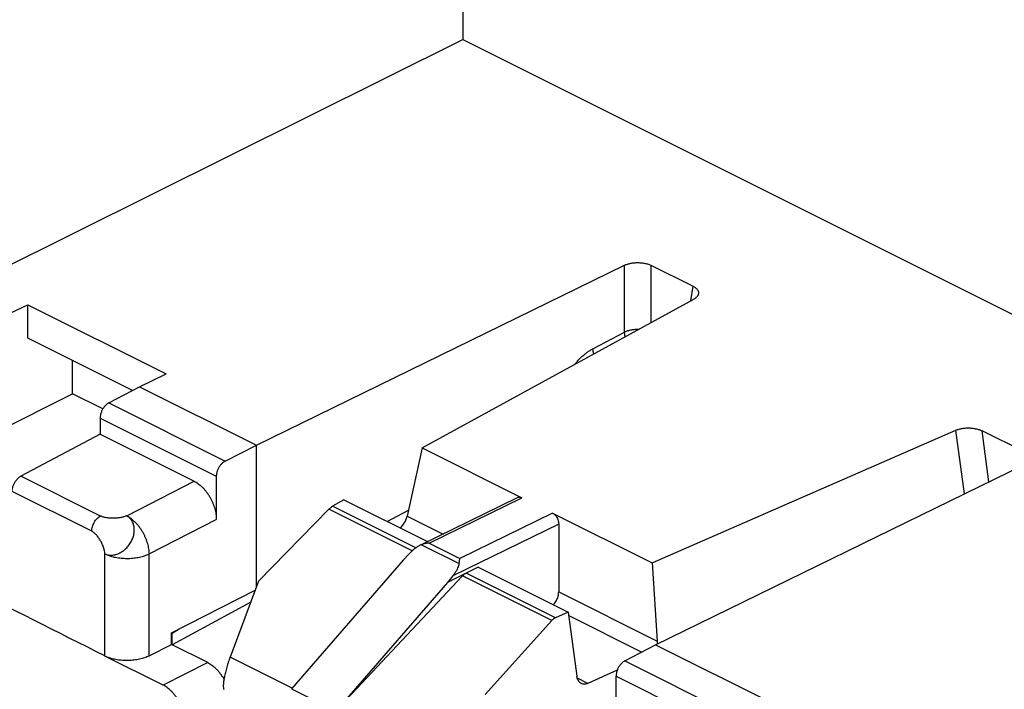
# Model space of a CAD drawing. Extents: x -75 to 77, y -125 to 126.
# Drawn here: x -60 to -44, y -60 to -49 of the extents above; entities that cross this region are included whole.
import ezdxf

# ---------------------------------------------------------------- set-up
doc = ezdxf.new("R2010")
doc.units = 0
doc.header["$LTSCALE"] = 16.335
doc.layers.get('0').update_dxf_attribs({"linetype": 'CONTINUOUS'})

msp = doc.modelspace()

# ---------------------------------------------------------------- linework, layer by layer
at = {"color": 7, "linetype": 'CONTINUOUS'}
for p, q in [((-52.497, -19.054), (-52.497, -49.271)), ((-60.627, -53.32), (-52.497, -49.271)), ((-52.497, -49.271), (49.291, -100.165)), ((-55.784, -55.742), (-49.915, -52.871)), ((-49.915, -53.938), (-49.915, -52.871)), ((-48.826, -53.205), (-49.491, -52.873)), ((-49.491, -53.782), (-49.491, -52.873)), ((-48.826, -53.205), (-48.863, -53.439)), ((-59.86, -53.704), (-59.432, -53.499)), ((-59.432, -53.499), (-57.227, -54.601)), ((-59.432, -54.033), (-59.432, -53.499)), ((-53.143, -55.783), (-48.812, -53.411)), ((-50.42, -54.201), (-49.915, -53.938)), ((-57.761, -54.869), (-59.432, -54.033)), ((-58.718, -54.919), (-58.718, -54.39)), ((-57.648, -54.81), (-57.227, -54.601)), ((-61.928, -56.53), (-58.718, -54.919)), ((-58.234, -55.161), (-58.718, -54.919)), ((-58.14, -55.066), (-57.648, -54.81)), ((-57.648, -54.81), (-55.784, -55.742)), ((-58.14, -55.066), (-56.284, -55.994)), ((-58.279, -55.31), (-56.426, -56.236)), ((-58.279, -55.31), (-58.279, -55.564)), ((-58.279, -55.564), (-59.543, -56.235)), ((-58.279, -55.564), (-56.779, -56.314)), ((-49.473, -57.618), (-44.631, -55.501)), ((-44.495, -56.514), (-44.631, -55.501)), ((-43.551, -55.843), (-44.215, -55.511)), ((-44.106, -56.324), (-44.215, -55.511)), ((-56.284, -55.994), (-55.784, -55.742)), ((-55.784, -57.993), (-55.784, -55.742)), ((-53.143, -55.783), (-53.382, -56.871)), ((-53.143, -55.783), (-51.553, -56.578)), ((-49.42, -58.924), (-43.551, -56.053)), ((-58.273, -56.87), (-59.543, -56.235)), ((-57.855, -56.866), (-56.779, -56.314)), ((-56.426, -56.236), (-56.426, -56.924)), ((-58.412, -57.112), (-59.68, -56.478)), ((-54.39, -56.612), (-54.572, -56.714)), ((-54.39, -56.612), (-53.058, -57.278)), ((-53.155, -57.326), (-51.622, -56.574)), ((-53.03, -57.301), (-51.553, -56.578)), ((-54.63, -56.76), (-55.752, -57.909)), ((-53.302, -57.424), (-54.63, -56.76)), ((-53.244, -57.378), (-54.572, -56.714)), ((-53.703, -56.956), (-53.361, -56.778)), ((-51.063, -56.823), (-52.542, -57.545)), ((-51.063, -56.823), (-49.473, -57.618)), ((-57.499, -57.474), (-56.426, -56.924)), ((-53.382, -56.871), (-52.81, -57.157)), ((-50.966, -56.998), (-52.652, -57.822)), ((-50.966, -56.998), (-50.966, -58.079)), ((-53.03, -57.301), (-52.542, -57.545)), ((-53.155, -57.327), (-52.552, -57.628)), ((-58.203, -59.101), (-58.203, -57.472)), ((-57.499, -59.1), (-57.499, -57.474)), ((-53.445, -57.574), (-55.228, -59.627)), ((-53.35, -57.472), (-53.445, -57.574)), ((-49.473, -57.618), (-49.395, -58.864)), ((-52.248, -57.683), (-52.738, -57.928)), ((-52.248, -57.683), (-50.814, -58.401)), ((-55.752, -57.909), (-56.206, -59.119)), ((-52.738, -57.928), (-54.521, -59.981)), ((-52.5, -57.825), (-54.509, -59.967)), ((-52.652, -57.822), (-52.738, -57.928)), ((-51.077, -58.537), (-52.5, -57.825)), ((-51.017, -58.492), (-52.441, -57.779)), ((-57.139, -58.735), (-55.806, -58.052)), ((-50.966, -58.079), (-49.395, -58.864)), ((-55.877, -58.241), (-57.127, -58.926)), ((-50.814, -58.401), (-51.017, -58.492)), ((-50.814, -58.401), (-50.676, -59.422)), ((-51.077, -58.537), (-52.138, -59.716)), ((-50.806, -58.458), (-49.642, -59.04)), ((-57.016, -58.672), (-57.127, -58.741)), ((-57.139, -58.735), (-57.127, -58.741)), ((-57.139, -58.92), (-57.139, -58.735)), ((-57.127, -58.926), (-57.127, -58.741)), ((-57.499, -59.1), (-57.139, -58.92)), ((-56.562, -59.208), (-57.139, -58.92)), ((-49.912, -59.18), (-49.42, -58.924)), ((-49.42, -58.924), (-47.556, -59.856)), ((-57.275, -59.566), (-58.202, -59.103)), ((-55.216, -59.614), (-56.206, -59.119)), ((-49.912, -59.18), (-48.056, -60.107)), ((-56.562, -59.208), (-57.275, -59.566)), ((-50.033, -59.33), (-50.502, -59.541)), ((-50.502, -59.541), (-50.668, -59.458)), ((-50.051, -59.424), (-48.198, -60.35)), ((-50.051, -59.91), (-50.051, -59.424)), ((-55.228, -59.627), (-54.521, -59.981))]:
    msp.add_line(p, q, dxfattribs=at)
for points, knots in [([(-49.915, -52.871), (-49.908, -52.867), (-49.893, -52.86), (-49.869, -52.852), (-49.844, -52.845), (-49.817, -52.839), (-49.79, -52.834), (-49.761, -52.83), (-49.732, -52.829), (-49.703, -52.828), (-49.673, -52.829), (-49.644, -52.831), (-49.616, -52.835), (-49.588, -52.84), (-49.561, -52.846), (-49.536, -52.854), (-49.513, -52.862), (-49.498, -52.869), (-49.491, -52.873)], [0, 0, 0, 0, 0.054458, 0.11212, 0.17239, 0.234734, 0.299069, 0.365196, 0.432287, 0.499519, 0.566759, 0.633888, 0.700103, 0.764568, 0.827053, 0.887474, 0.945322, 1, 1, 1, 1]), ([(-48.826, -53.205), (-48.819, -53.208), (-48.806, -53.216), (-48.787, -53.228), (-48.772, -53.241), (-48.758, -53.255), (-48.748, -53.27), (-48.741, -53.285), (-48.737, -53.3), (-48.736, -53.313), (-48.737, -53.321), (-48.737, -53.324)], [0, 0, 0, 0, 0.149042, 0.28882, 0.418369, 0.5379, 0.649041, 0.75295, 0.851147, 0.946105, 1, 1, 1, 1]), ([(-48.737, -53.324), (-48.737, -53.326), (-48.739, -53.334), (-48.743, -53.346), (-48.752, -53.361), (-48.763, -53.374), (-48.777, -53.388), (-48.793, -53.4), (-48.805, -53.407), (-48.812, -53.411)], [0, 0, 0, 0, 0.056142, 0.189156, 0.32915, 0.478487, 0.639884, 0.813993, 1, 1, 1, 1]), ([(-49.695, -53.894), (-49.703, -53.894), (-49.721, -53.894), (-49.75, -53.896), (-49.78, -53.899), (-49.81, -53.904), (-49.839, -53.91), (-49.866, -53.918), (-49.891, -53.927), (-49.907, -53.934), (-49.915, -53.938)], [0, 0, 0, 0, 0.104468, 0.24261, 0.379053, 0.512705, 0.642526, 0.767558, 0.886953, 1, 1, 1, 1]), ([(-49.906, -54.01), (-49.907, -54.005), (-49.91, -53.99), (-49.914, -53.966), (-49.915, -53.947), (-49.915, -53.938)], [0, 0, 0, 0, 0.225214, 0.620117, 1, 1, 1, 1]), ([(-50.707, -54.449), (-50.7, -54.439), (-50.679, -54.414), (-50.644, -54.375), (-50.602, -54.332), (-50.557, -54.293), (-50.512, -54.258), (-50.467, -54.227), (-50.435, -54.209), (-50.42, -54.201)], [0, 0, 0, 0, 0.093124, 0.255084, 0.413467, 0.567852, 0.717527, 0.861788, 1, 1, 1, 1]), ([(-50.408, -54.285), (-50.41, -54.277), (-50.414, -54.259), (-50.418, -54.231), (-50.42, -54.211), (-50.42, -54.201)], [0, 0, 0, 0, 0.286187, 0.650333, 1, 1, 1, 1]), ([(-58.14, -55.066), (-58.145, -55.069), (-58.157, -55.076), (-58.173, -55.088), (-58.189, -55.103), (-58.205, -55.119), (-58.219, -55.137), (-58.232, -55.157), (-58.244, -55.178), (-58.254, -55.199), (-58.263, -55.221), (-58.27, -55.244), (-58.275, -55.266), (-58.278, -55.288), (-58.279, -55.303), (-58.279, -55.31)], [0, 0, 0, 0, 0.0667, 0.137153, 0.210905, 0.287698, 0.366688, 0.447545, 0.529207, 0.611306, 0.692733, 0.773093, 0.851409, 0.927271, 1, 1, 1, 1]), ([(-44.631, -55.501), (-44.624, -55.498), (-44.608, -55.492), (-44.582, -55.484), (-44.556, -55.477), (-44.527, -55.472), (-44.498, -55.468), (-44.468, -55.465), (-44.438, -55.465), (-44.407, -55.465), (-44.377, -55.467), (-44.347, -55.471), (-44.318, -55.476), (-44.29, -55.483), (-44.263, -55.491), (-44.238, -55.5), (-44.222, -55.507), (-44.215, -55.511)], [0, 0, 0, 0, 0.058625, 0.120616, 0.185288, 0.252095, 0.321066, 0.391701, 0.463086, 0.534436, 0.605937, 0.676867, 0.74628, 0.813543, 0.878636, 0.941028, 1, 1, 1, 1]), ([(-58.203, -59.101), (-58.959, -58.72), (-60.471, -57.959), (-62.742, -56.826), (-64.255, -56.069), (-65.012, -55.69)], [0, 0, 0, 0, 0.333585, 0.666784, 1, 1, 1, 1]), ([(-56.284, -55.994), (-56.29, -55.996), (-56.302, -56.003), (-56.319, -56.015), (-56.335, -56.03), (-56.351, -56.046), (-56.365, -56.064), (-56.379, -56.084), (-56.391, -56.104), (-56.401, -56.126), (-56.41, -56.148), (-56.417, -56.17), (-56.422, -56.193), (-56.425, -56.215), (-56.426, -56.229), (-56.426, -56.236)], [0, 0, 0, 0, 0.067191, 0.138018, 0.21203, 0.288975, 0.368019, 0.448843, 0.530399, 0.612333, 0.693557, 0.773691, 0.85178, 0.927434, 1, 1, 1, 1]), ([(-59.68, -56.478), (-59.68, -56.471), (-59.68, -56.457), (-59.677, -56.435), (-59.672, -56.412), (-59.665, -56.39), (-59.656, -56.368), (-59.646, -56.347), (-59.635, -56.326), (-59.622, -56.306), (-59.607, -56.288), (-59.592, -56.272), (-59.576, -56.257), (-59.56, -56.245), (-59.548, -56.238), (-59.543, -56.235)], [0, 0, 0, 0, 0.072657, 0.148428, 0.226645, 0.306903, 0.388239, 0.47026, 0.551874, 0.632716, 0.711734, 0.788599, 0.862472, 0.933092, 1, 1, 1, 1]), ([(-56.779, -56.314), (-56.768, -56.32), (-56.746, -56.332), (-56.713, -56.354), (-56.682, -56.379), (-56.651, -56.407), (-56.621, -56.438), (-56.593, -56.472), (-56.566, -56.508), (-56.541, -56.546), (-56.518, -56.586), (-56.497, -56.627), (-56.478, -56.669), (-56.463, -56.712), (-56.449, -56.755), (-56.439, -56.798), (-56.431, -56.841), (-56.427, -56.882), (-56.426, -56.91), (-56.426, -56.924)], [0, 0, 0, 0, 0.050664, 0.103788, 0.15901, 0.215934, 0.274356, 0.33427, 0.395261, 0.457179, 0.519537, 0.582181, 0.644606, 0.706644, 0.767828, 0.828123, 0.88725, 0.944708, 1, 1, 1, 1]), ([(-51.622, -56.574), (-51.616, -56.572), (-51.602, -56.567), (-51.578, -56.568), (-51.561, -56.574), (-51.553, -56.578)], [0, 0, 0, 0, 0.255852, 0.614568, 1, 1, 1, 1]), ([(-54.63, -56.76), (-54.624, -56.754), (-54.612, -56.742), (-54.592, -56.726), (-54.579, -56.718), (-54.572, -56.714)], [0, 0, 0, 0, 0.355769, 0.690339, 1, 1, 1, 1]), ([(-51.063, -56.823), (-51.054, -56.827), (-51.036, -56.839), (-51.013, -56.864), (-50.993, -56.894), (-50.978, -56.927), (-50.968, -56.962), (-50.966, -56.987), (-50.966, -56.998)], [0, 0, 0, 0, 0.145234, 0.308003, 0.47954, 0.655953, 0.83309, 1, 1, 1, 1]), ([(-58.412, -57.112), (-58.412, -57.101), (-58.41, -57.077), (-58.402, -57.041), (-58.389, -57.005), (-58.372, -56.97), (-58.351, -56.938), (-58.328, -56.91), (-58.302, -56.887), (-58.283, -56.874), (-58.273, -56.87)], [0, 0, 0, 0, 0.119524, 0.246244, 0.377581, 0.510556, 0.642057, 0.769091, 0.88905, 1, 1, 1, 1]), ([(-57.855, -56.866), (-57.862, -56.869), (-57.876, -56.875), (-57.907, -56.885), (-57.951, -56.895), (-58.007, -56.903), (-58.065, -56.906), (-58.124, -56.904), (-58.171, -56.899), (-58.206, -56.892), (-58.231, -56.886), (-58.253, -56.879), (-58.267, -56.873), (-58.273, -56.87)], [0, 0, 0, 0, 0.051884, 0.108021, 0.231058, 0.364526, 0.503099, 0.641229, 0.773399, 0.835623, 0.894456, 0.949382, 1, 1, 1, 1]), ([(-58.203, -57.472), (-58.194, -57.476), (-58.176, -57.483), (-58.148, -57.49), (-58.119, -57.494), (-58.089, -57.494), (-58.058, -57.49), (-58.027, -57.483), (-57.996, -57.473), (-57.965, -57.459), (-57.935, -57.442), (-57.906, -57.423), (-57.879, -57.4), (-57.854, -57.375), (-57.829, -57.348), (-57.808, -57.319), (-57.789, -57.288), (-57.772, -57.257), (-57.758, -57.224), (-57.747, -57.19), (-57.739, -57.156), (-57.734, -57.123), (-57.733, -57.089), (-57.735, -57.057), (-57.74, -57.026), (-57.747, -56.996), (-57.759, -56.968), (-57.773, -56.942), (-57.79, -56.918), (-57.809, -56.898), (-57.831, -56.88), (-57.847, -56.87), (-57.855, -56.866)], [0, 0, 0, 0, 0.029308, 0.059053, 0.089377, 0.120418, 0.152299, 0.185039, 0.218622, 0.253029, 0.288225, 0.324111, 0.360558, 0.397439, 0.434624, 0.471955, 0.509262, 0.546389, 0.583199, 0.619536, 0.655259, 0.690277, 0.724524, 0.757921, 0.790423, 0.822092, 0.853002, 0.883212, 0.912821, 0.942037, 0.971046, 1, 1, 1, 1]), ([(-57.855, -56.866), (-57.844, -56.871), (-57.822, -56.884), (-57.79, -56.906), (-57.759, -56.931), (-57.728, -56.959), (-57.698, -56.99), (-57.669, -57.024), (-57.643, -57.06), (-57.617, -57.098), (-57.594, -57.137), (-57.573, -57.178), (-57.554, -57.22), (-57.538, -57.263), (-57.524, -57.306), (-57.514, -57.349), (-57.506, -57.391), (-57.5, -57.433), (-57.499, -57.46), (-57.499, -57.474)], [0, 0, 0, 0, 0.05057, 0.103401, 0.158367, 0.215285, 0.273928, 0.334032, 0.395304, 0.457428, 0.520074, 0.582899, 0.645561, 0.707718, 0.769039, 0.829207, 0.887928, 0.944935, 1, 1, 1, 1]), ([(-53.494, -57.06), (-53.492, -57.058), (-53.481, -57.048), (-53.462, -57.028), (-53.44, -56.999), (-53.42, -56.968), (-53.403, -56.936), (-53.39, -56.903), (-53.384, -56.882), (-53.382, -56.871)], [0, 0, 0, 0, 0.042981, 0.201757, 0.366616, 0.533067, 0.696768, 0.853587, 1, 1, 1, 1]), ([(-58.203, -57.472), (-58.203, -57.456), (-58.208, -57.422), (-58.222, -57.37), (-58.243, -57.317), (-58.27, -57.265), (-58.302, -57.216), (-58.331, -57.179), (-58.356, -57.153), (-58.374, -57.137), (-58.393, -57.123), (-58.406, -57.115), (-58.412, -57.112)], [0, 0, 0, 0, 0.113428, 0.239376, 0.373755, 0.511686, 0.648016, 0.777669, 0.838555, 0.896127, 0.95001, 1, 1, 1, 1]), ([(-53.03, -57.301), (-53.04, -57.302), (-53.062, -57.303), (-53.094, -57.308), (-53.125, -57.316), (-53.145, -57.323), (-53.155, -57.327)], [0, 0, 0, 0, 0.248756, 0.499306, 0.750232, 1, 1, 1, 1]), ([(-53.176, -57.336), (-53.182, -57.339), (-53.2, -57.348), (-53.232, -57.368), (-53.271, -57.397), (-53.311, -57.432), (-53.337, -57.458), (-53.35, -57.472)], [0, 0, 0, 0, 0.081621, 0.283114, 0.501421, 0.739904, 1, 1, 1, 1]), ([(-58.203, -57.472), (-58.192, -57.478), (-58.168, -57.488), (-58.132, -57.502), (-58.093, -57.514), (-58.052, -57.524), (-58.009, -57.533), (-57.965, -57.539), (-57.92, -57.543), (-57.874, -57.545), (-57.828, -57.546), (-57.783, -57.544), (-57.738, -57.539), (-57.694, -57.533), (-57.651, -57.525), (-57.609, -57.515), (-57.57, -57.503), (-57.533, -57.49), (-57.51, -57.479), (-57.499, -57.474)], [0, 0, 0, 0, 0.051465, 0.105506, 0.161883, 0.220311, 0.280468, 0.342003, 0.404543, 0.4677, 0.531077, 0.594272, 0.656888, 0.718534, 0.778836, 0.837442, 0.894026, 0.948298, 1, 1, 1, 1]), ([(-52.552, -57.628), (-52.551, -57.62), (-52.549, -57.605), (-52.547, -57.583), (-52.544, -57.563), (-52.543, -57.551), (-52.542, -57.545)], [0, 0, 0, 0, 0.292685, 0.558104, 0.794362, 1, 1, 1, 1]), ([(-52.652, -57.822), (-52.64, -57.807), (-52.619, -57.779), (-52.592, -57.738), (-52.572, -57.699), (-52.558, -57.663), (-52.553, -57.639), (-52.552, -57.628)], [0, 0, 0, 0, 0.25357, 0.477075, 0.673616, 0.847434, 1, 1, 1, 1]), ([(-52.5, -57.825), (-52.494, -57.819), (-52.482, -57.807), (-52.462, -57.791), (-52.448, -57.783), (-52.441, -57.779)], [0, 0, 0, 0, 0.352057, 0.686192, 1, 1, 1, 1]), ([(-51.051, -58.282), (-51.049, -58.28), (-51.039, -58.269), (-51.022, -58.249), (-51.002, -58.218), (-50.986, -58.185), (-50.975, -58.15), (-50.968, -58.114), (-50.966, -58.091), (-50.966, -58.079)], [0, 0, 0, 0, 0.04113, 0.195289, 0.355753, 0.519586, 0.683636, 0.84474, 1, 1, 1, 1]), ([(-51.017, -58.492), (-51.024, -58.495), (-51.038, -58.503), (-51.059, -58.518), (-51.071, -58.53), (-51.077, -58.537)], [0, 0, 0, 0, 0.318499, 0.651944, 1, 1, 1, 1]), ([(-49.395, -58.864), (-49.394, -58.876), (-49.395, -58.892), (-49.396, -58.909), (-49.397, -58.913)], [0, 0, 0, 0, 0.729733, 1, 1, 1, 1]), ([(-58.202, -59.103), (-58.202, -59.103), (-58.202, -59.102), (-58.202, -59.101), (-58.203, -59.101)], [0, 0, 0, 0, 0.402073, 1, 1, 1, 1]), ([(-57.499, -59.1), (-57.51, -59.106), (-57.533, -59.117), (-57.57, -59.131), (-57.61, -59.143), (-57.651, -59.153), (-57.693, -59.162), (-57.738, -59.168), (-57.782, -59.172), (-57.828, -59.175), (-57.874, -59.175), (-57.919, -59.173), (-57.964, -59.169), (-58.008, -59.163), (-58.051, -59.155), (-58.092, -59.145), (-58.131, -59.133), (-58.168, -59.119), (-58.191, -59.108), (-58.202, -59.103)], [0, 0, 0, 0, 0.05183, 0.106461, 0.163401, 0.222127, 0.282318, 0.343888, 0.406325, 0.469407, 0.532567, 0.595588, 0.657909, 0.719303, 0.779267, 0.837699, 0.894297, 0.948558, 1, 1, 1, 1]), ([(-56.206, -59.119), (-56.216, -59.145), (-56.235, -59.199), (-56.26, -59.281), (-56.281, -59.362), (-56.297, -59.438), (-56.309, -59.506), (-56.315, -59.565), (-56.314, -59.602), (-56.31, -59.63), (-56.302, -59.633), (-56.302, -59.633)], [0, 0, 0, 0, 0.160485, 0.322917, 0.482714, 0.630711, 0.763425, 0.87293, 0.952558, 0.996707, 1, 1, 1, 1]), ([(-49.912, -59.18), (-49.918, -59.183), (-49.929, -59.19), (-49.946, -59.202), (-49.962, -59.217), (-49.977, -59.233), (-49.991, -59.251), (-50.004, -59.271), (-50.016, -59.292), (-50.026, -59.313), (-50.035, -59.335), (-50.042, -59.358), (-50.047, -59.38), (-50.05, -59.402), (-50.051, -59.417), (-50.051, -59.424)], [0, 0, 0, 0, 0.0667, 0.137153, 0.210905, 0.287698, 0.366688, 0.447545, 0.529207, 0.611306, 0.692733, 0.773093, 0.851409, 0.927271, 1, 1, 1, 1]), ([(-56.562, -59.208), (-56.55, -59.214), (-56.528, -59.226), (-56.496, -59.248), (-56.464, -59.273), (-56.433, -59.302), (-56.403, -59.333), (-56.375, -59.366), (-56.348, -59.402), (-56.324, -59.439), (-56.31, -59.463), (-56.303, -59.475)], [0, 0, 0, 0, 0.099139, 0.203107, 0.311186, 0.422597, 0.536921, 0.654167, 0.773513, 0.894675, 1, 1, 1, 1]), ([(-50.602, -59.541), (-50.607, -59.539), (-50.62, -59.531), (-50.639, -59.514), (-50.657, -59.487), (-50.67, -59.456), (-50.675, -59.434), (-50.676, -59.422)], [0, 0, 0, 0, 0.105527, 0.309757, 0.525605, 0.755584, 1, 1, 1, 1]), ([(-56.917, -60.174), (-56.918, -60.161), (-56.919, -60.133), (-56.924, -60.092), (-56.933, -60.049), (-56.943, -60.006), (-56.957, -59.963), (-56.973, -59.921), (-56.992, -59.879), (-57.013, -59.838), (-57.036, -59.798), (-57.061, -59.76), (-57.088, -59.724), (-57.116, -59.691), (-57.146, -59.66), (-57.177, -59.631), (-57.209, -59.606), (-57.241, -59.584), (-57.264, -59.572), (-57.275, -59.566)], [0, 0, 0, 0, 0.054969, 0.112163, 0.17111, 0.2313, 0.292451, 0.354499, 0.416972, 0.479685, 0.542127, 0.604136, 0.665218, 0.725223, 0.783729, 0.84074, 0.896043, 0.949239, 1, 1, 1, 1]), ([(-50.502, -59.541), (-50.512, -59.545), (-50.531, -59.551), (-50.562, -59.553), (-50.585, -59.549), (-50.598, -59.543), (-50.602, -59.541)], [0, 0, 0, 0, 0.303865, 0.591373, 0.869992, 1, 1, 1, 1])]:
    msp.add_open_spline(points, degree=3, knots=knots, dxfattribs=at)
msp.add_open_spline([(-53.155, -57.327), (-53.162, -57.329), (-53.169, -57.333), (-53.176, -57.336)], degree=3, dxfattribs=at)

doc.saveas('drawing.dxf')
